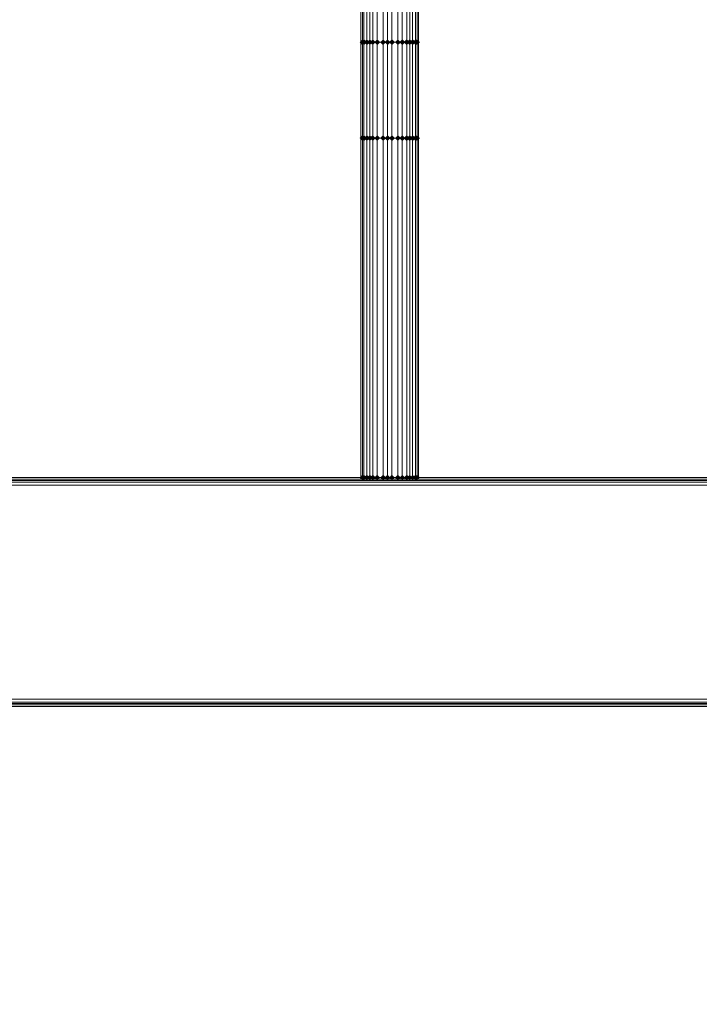
# Model space of a CAD drawing. Units: millimetres. Extents: x 17743 to 29869, y -1841 to 10361.
# Drawn here: x 20640 to 21215, y 7018 to 7850 of the extents above; entities that cross this region are included whole.
import ezdxf

# ---------------------------------------------------------------- set-up
doc = ezdxf.new("R2010")
doc.units = ezdxf.units.MM
doc.layers.add('МАФЫ НАШИ', color=250, linetype='Continuous', lineweight=25)

# ---------------------------------------------------------------- blocks, each defined once
blk = doc.blocks.new('пртнг')
at = {"layer": 'МАФЫ НАШИ'}
for points in [[(20932.59, 7831.21), (20931.34, 7832.46), (20930.09, 7833.7), (20928.85, 7832.46), (20927.6, 7831.21), (20928.85, 7829.96), (20930.09, 7828.72), (20931.34, 7829.96)], [(20932.59, 7831.21), (20931.34, 7832.46), (20930.09, 7833.7), (20928.85, 7832.46), (20927.6, 7831.21), (20928.85, 7829.96), (20930.09, 7828.72), (20931.34, 7829.96)], [(20933.84, 7831.21), (20932.59, 7832.46), (20931.34, 7833.7), (20930.09, 7832.46), (20928.85, 7831.21), (20930.09, 7829.96), (20931.34, 7828.72), (20932.59, 7829.96)], [(20933.84, 7831.21), (20932.59, 7832.46), (20931.34, 7833.7), (20930.09, 7832.46), (20928.85, 7831.21), (20930.09, 7829.96), (20931.34, 7828.72), (20932.59, 7829.96)], [(20936.33, 7831.21), (20935.08, 7832.46), (20933.84, 7833.7), (20932.59, 7832.46), (20931.34, 7831.21), (20932.59, 7829.96), (20933.84, 7828.72), (20935.08, 7829.96)], [(20936.33, 7831.21), (20935.08, 7832.46), (20933.84, 7833.7), (20932.59, 7832.46), (20931.34, 7831.21), (20932.59, 7829.96), (20933.84, 7828.72), (20935.08, 7829.96)], [(20938.83, 7831.21), (20937.58, 7832.46), (20936.33, 7833.7), (20935.08, 7832.46), (20933.84, 7831.21), (20935.08, 7829.96), (20936.33, 7828.72), (20937.58, 7829.96)], [(20938.83, 7831.21), (20937.58, 7832.46), (20936.33, 7833.7), (20935.08, 7832.46), (20933.84, 7831.21), (20935.08, 7829.96), (20936.33, 7828.72), (20937.58, 7829.96)], [(20941.32, 7831.21), (20940.07, 7832.46), (20938.83, 7833.7), (20937.58, 7832.46), (20936.33, 7831.21), (20937.58, 7829.96), (20938.83, 7828.72), (20940.07, 7829.96)], [(20941.32, 7831.21), (20940.07, 7832.46), (20938.83, 7833.7), (20937.58, 7832.46), (20936.33, 7831.21), (20937.58, 7829.96), (20938.83, 7828.72), (20940.07, 7829.96)], [(20945.06, 7831.21), (20943.82, 7832.46), (20942.57, 7833.7), (20941.32, 7832.46), (20940.07, 7831.21), (20941.32, 7829.96), (20942.57, 7828.72), (20943.82, 7829.96)], [(20945.06, 7831.21), (20943.82, 7832.46), (20942.57, 7833.7), (20941.32, 7832.46), (20940.07, 7831.21), (20941.32, 7829.96), (20942.57, 7828.72), (20943.82, 7829.96)], [(20950.05, 7831.21), (20948.8, 7832.46), (20947.56, 7833.7), (20946.31, 7832.46), (20945.06, 7831.21), (20946.31, 7829.96), (20947.56, 7828.72), (20948.8, 7829.96)], [(20950.05, 7831.21), (20948.8, 7832.46), (20947.56, 7833.7), (20946.31, 7832.46), (20945.06, 7831.21), (20946.31, 7829.96), (20947.56, 7828.72), (20948.8, 7829.96)], [(20953.79, 7831.21), (20952.55, 7832.46), (20951.3, 7833.7), (20950.05, 7832.46), (20948.8, 7831.21), (20950.05, 7829.96), (20951.3, 7828.72), (20952.55, 7829.96)], [(20953.79, 7831.21), (20952.55, 7832.46), (20951.3, 7833.7), (20950.05, 7832.46), (20948.8, 7831.21), (20950.05, 7829.96), (20951.3, 7828.72), (20952.55, 7829.96)], [(20957.54, 7831.21), (20956.29, 7832.46), (20955.04, 7833.7), (20953.79, 7832.46), (20952.55, 7831.21), (20953.79, 7829.96), (20955.04, 7828.72), (20956.29, 7829.96)], [(20957.54, 7831.21), (20956.29, 7832.46), (20955.04, 7833.7), (20953.79, 7832.46), (20952.55, 7831.21), (20953.79, 7829.96), (20955.04, 7828.72), (20956.29, 7829.96)], [(20962.53, 7831.21), (20961.28, 7832.46), (20960.03, 7833.7), (20958.78, 7832.46), (20957.54, 7831.21), (20958.78, 7829.96), (20960.03, 7828.72), (20961.28, 7829.96)], [(20962.53, 7831.21), (20961.28, 7832.46), (20960.03, 7833.7), (20958.78, 7832.46), (20957.54, 7831.21), (20958.78, 7829.96), (20960.03, 7828.72), (20961.28, 7829.96)], [(20966.27, 7831.21), (20965.02, 7832.46), (20963.77, 7833.7), (20962.53, 7832.46), (20961.28, 7831.21), (20962.53, 7829.96), (20963.77, 7828.72), (20965.02, 7829.96)], [(20966.27, 7831.21), (20965.02, 7832.46), (20963.77, 7833.7), (20962.53, 7832.46), (20961.28, 7831.21), (20962.53, 7829.96), (20963.77, 7828.72), (20965.02, 7829.96)], [(20970.01, 7831.21), (20968.76, 7832.46), (20967.52, 7833.7), (20966.27, 7832.46), (20965.02, 7831.21), (20966.27, 7829.96), (20967.52, 7828.72), (20968.76, 7829.96)], [(20970.01, 7831.21), (20968.76, 7832.46), (20967.52, 7833.7), (20966.27, 7832.46), (20965.02, 7831.21), (20966.27, 7829.96), (20967.52, 7828.72), (20968.76, 7829.96)], [(20972.51, 7831.21), (20971.26, 7832.46), (20970.01, 7833.7), (20968.76, 7832.46), (20967.52, 7831.21), (20968.76, 7829.96), (20970.01, 7828.72), (20971.26, 7829.96)], [(20972.51, 7831.21), (20971.26, 7832.46), (20970.01, 7833.7), (20968.76, 7832.46), (20967.52, 7831.21), (20968.76, 7829.96), (20970.01, 7828.72), (20971.26, 7829.96)], [(20975, 7831.21), (20973.75, 7832.46), (20972.51, 7833.7), (20971.26, 7832.46), (20970.01, 7831.21), (20971.26, 7829.96), (20972.51, 7828.72), (20973.75, 7829.96)], [(20975, 7831.21), (20973.75, 7832.46), (20972.51, 7833.7), (20971.26, 7832.46), (20970.01, 7831.21), (20971.26, 7829.96), (20972.51, 7828.72), (20973.75, 7829.96)], [(20977.49, 7831.21), (20976.25, 7832.46), (20975, 7833.7), (20973.75, 7832.46), (20972.51, 7831.21), (20973.75, 7829.96), (20975, 7828.72), (20976.25, 7829.96)], [(20977.49, 7831.21), (20976.25, 7832.46), (20975, 7833.7), (20973.75, 7832.46), (20972.51, 7831.21), (20973.75, 7829.96), (20975, 7828.72), (20976.25, 7829.96)], [(20978.74, 7831.21), (20977.49, 7832.46), (20976.25, 7833.7), (20975, 7832.46), (20973.75, 7831.21), (20975, 7829.96), (20976.25, 7828.72), (20977.49, 7829.96)], [(20978.74, 7831.21), (20977.49, 7832.46), (20976.25, 7833.7), (20975, 7832.46), (20973.75, 7831.21), (20975, 7829.96), (20976.25, 7828.72), (20977.49, 7829.96)], [(20932.59, 7750.13), (20931.34, 7751.38), (20930.09, 7752.62), (20928.85, 7751.38), (20927.6, 7750.13), (20928.85, 7748.88), (20930.09, 7747.64), (20931.34, 7748.88)], [(20932.59, 7750.13), (20931.34, 7751.38), (20930.09, 7752.62), (20928.85, 7751.38), (20927.6, 7750.13), (20928.85, 7748.88), (20930.09, 7747.64), (20931.34, 7748.88)], [(20933.84, 7750.13), (20932.59, 7751.38), (20931.34, 7752.62), (20930.09, 7751.38), (20928.85, 7750.13), (20930.09, 7748.88), (20931.34, 7747.64), (20932.59, 7748.88)], [(20933.84, 7750.13), (20932.59, 7751.38), (20931.34, 7752.62), (20930.09, 7751.38), (20928.85, 7750.13), (20930.09, 7748.88), (20931.34, 7747.64), (20932.59, 7748.88)], [(20936.33, 7750.13), (20935.08, 7751.38), (20933.84, 7752.62), (20932.59, 7751.38), (20931.34, 7750.13), (20932.59, 7748.88), (20933.84, 7747.64), (20935.08, 7748.88)], [(20936.33, 7750.13), (20935.08, 7751.38), (20933.84, 7752.62), (20932.59, 7751.38), (20931.34, 7750.13), (20932.59, 7748.88), (20933.84, 7747.64), (20935.08, 7748.88)], [(20938.83, 7750.13), (20937.58, 7751.38), (20936.33, 7752.62), (20935.08, 7751.38), (20933.84, 7750.13), (20935.08, 7748.88), (20936.33, 7747.64), (20937.58, 7748.88)], [(20938.83, 7750.13), (20937.58, 7751.38), (20936.33, 7752.62), (20935.08, 7751.38), (20933.84, 7750.13), (20935.08, 7748.88), (20936.33, 7747.64), (20937.58, 7748.88)], [(20941.32, 7750.13), (20940.07, 7751.38), (20938.83, 7752.62), (20937.58, 7751.38), (20936.33, 7750.13), (20937.58, 7748.88), (20938.83, 7747.64), (20940.07, 7748.88)], [(20941.32, 7750.13), (20940.07, 7751.38), (20938.83, 7752.62), (20937.58, 7751.38), (20936.33, 7750.13), (20937.58, 7748.88), (20938.83, 7747.64), (20940.07, 7748.88)], [(20945.06, 7750.13), (20943.82, 7751.38), (20942.57, 7752.62), (20941.32, 7751.38), (20940.07, 7750.13), (20941.32, 7748.88), (20942.57, 7747.64), (20943.82, 7748.88)], [(20945.06, 7750.13), (20943.82, 7751.38), (20942.57, 7752.62), (20941.32, 7751.38), (20940.07, 7750.13), (20941.32, 7748.88), (20942.57, 7747.64), (20943.82, 7748.88)], [(20950.05, 7750.13), (20948.8, 7751.38), (20947.56, 7752.62), (20946.31, 7751.38), (20945.06, 7750.13), (20946.31, 7748.88), (20947.56, 7747.64), (20948.8, 7748.88)], [(20950.05, 7750.13), (20948.8, 7751.38), (20947.56, 7752.62), (20946.31, 7751.38), (20945.06, 7750.13), (20946.31, 7748.88), (20947.56, 7747.64), (20948.8, 7748.88)], [(20953.79, 7750.13), (20952.55, 7751.38), (20951.3, 7752.62), (20950.05, 7751.38), (20948.8, 7750.13), (20950.05, 7748.88), (20951.3, 7747.64), (20952.55, 7748.88)], [(20953.79, 7750.13), (20952.55, 7751.38), (20951.3, 7752.62), (20950.05, 7751.38), (20948.8, 7750.13), (20950.05, 7748.88), (20951.3, 7747.64), (20952.55, 7748.88)], [(20957.54, 7750.13), (20956.29, 7751.38), (20955.04, 7752.62), (20953.79, 7751.38), (20952.55, 7750.13), (20953.79, 7748.88), (20955.04, 7747.64), (20956.29, 7748.88)], [(20957.54, 7750.13), (20956.29, 7751.38), (20955.04, 7752.62), (20953.79, 7751.38), (20952.55, 7750.13), (20953.79, 7748.88), (20955.04, 7747.64), (20956.29, 7748.88)], [(20962.53, 7750.13), (20961.28, 7751.38), (20960.03, 7752.62), (20958.78, 7751.38), (20957.54, 7750.13), (20958.78, 7748.88), (20960.03, 7747.64), (20961.28, 7748.88)], [(20962.53, 7750.13), (20961.28, 7751.38), (20960.03, 7752.62), (20958.78, 7751.38), (20957.54, 7750.13), (20958.78, 7748.88), (20960.03, 7747.64), (20961.28, 7748.88)], [(20966.27, 7750.13), (20965.02, 7751.38), (20963.77, 7752.62), (20962.53, 7751.38), (20961.28, 7750.13), (20962.53, 7748.88), (20963.77, 7747.64), (20965.02, 7748.88)], [(20966.27, 7750.13), (20965.02, 7751.38), (20963.77, 7752.62), (20962.53, 7751.38), (20961.28, 7750.13), (20962.53, 7748.88), (20963.77, 7747.64), (20965.02, 7748.88)], [(20970.01, 7750.13), (20968.76, 7751.38), (20967.52, 7752.62), (20966.27, 7751.38), (20965.02, 7750.13), (20966.27, 7748.88), (20967.52, 7747.64), (20968.76, 7748.88)], [(20970.01, 7750.13), (20968.76, 7751.38), (20967.52, 7752.62), (20966.27, 7751.38), (20965.02, 7750.13), (20966.27, 7748.88), (20967.52, 7747.64), (20968.76, 7748.88)], [(20972.51, 7750.13), (20971.26, 7751.38), (20970.01, 7752.62), (20968.76, 7751.38), (20967.52, 7750.13), (20968.76, 7748.88), (20970.01, 7747.64), (20971.26, 7748.88)], [(20972.51, 7750.13), (20971.26, 7751.38), (20970.01, 7752.62), (20968.76, 7751.38), (20967.52, 7750.13), (20968.76, 7748.88), (20970.01, 7747.64), (20971.26, 7748.88)], [(20975, 7750.13), (20973.75, 7751.38), (20972.51, 7752.62), (20971.26, 7751.38), (20970.01, 7750.13), (20971.26, 7748.88), (20972.51, 7747.64), (20973.75, 7748.88)], [(20975, 7750.13), (20973.75, 7751.38), (20972.51, 7752.62), (20971.26, 7751.38), (20970.01, 7750.13), (20971.26, 7748.88), (20972.51, 7747.64), (20973.75, 7748.88)], [(20977.49, 7750.13), (20976.25, 7751.38), (20975, 7752.62), (20973.75, 7751.38), (20972.51, 7750.13), (20973.75, 7748.88), (20975, 7747.64), (20976.25, 7748.88)], [(20977.49, 7750.13), (20976.25, 7751.38), (20975, 7752.62), (20973.75, 7751.38), (20972.51, 7750.13), (20973.75, 7748.88), (20975, 7747.64), (20976.25, 7748.88)], [(20978.74, 7750.13), (20977.49, 7751.38), (20976.25, 7752.62), (20975, 7751.38), (20973.75, 7750.13), (20975, 7748.88), (20976.25, 7747.64), (20977.49, 7748.88)], [(20978.74, 7750.13), (20977.49, 7751.38), (20976.25, 7752.62), (20975, 7751.38), (20973.75, 7750.13), (20975, 7748.88), (20976.25, 7747.64), (20977.49, 7748.88)], [(20932.59, 7463.23), (20931.34, 7464.48), (20930.09, 7465.73), (20928.85, 7464.48), (20927.6, 7463.23), (20928.85, 7461.98), (20930.09, 7460.74), (20931.34, 7461.98)], [(20932.59, 7463.23), (20931.34, 7464.48), (20930.09, 7465.73), (20928.85, 7464.48), (20927.6, 7463.23), (20928.85, 7461.98), (20930.09, 7460.74), (20931.34, 7461.98)], [(20933.84, 7463.23), (20932.59, 7464.48), (20931.34, 7465.73), (20930.09, 7464.48), (20928.85, 7463.23), (20930.09, 7461.98), (20931.34, 7460.74), (20932.59, 7461.98)], [(20933.84, 7463.23), (20932.59, 7464.48), (20931.34, 7465.73), (20930.09, 7464.48), (20928.85, 7463.23), (20930.09, 7461.98), (20931.34, 7460.74), (20932.59, 7461.98)], [(20936.33, 7463.23), (20935.08, 7464.48), (20933.84, 7465.73), (20932.59, 7464.48), (20931.34, 7463.23), (20932.59, 7461.98), (20933.84, 7460.74), (20935.08, 7461.98)], [(20936.33, 7463.23), (20935.08, 7464.48), (20933.84, 7465.73), (20932.59, 7464.48), (20931.34, 7463.23), (20932.59, 7461.98), (20933.84, 7460.74), (20935.08, 7461.98)], [(20938.83, 7463.23), (20937.58, 7464.48), (20936.33, 7465.73), (20935.08, 7464.48), (20933.84, 7463.23), (20935.08, 7461.98), (20936.33, 7460.74), (20937.58, 7461.98)], [(20938.83, 7463.23), (20937.58, 7464.48), (20936.33, 7465.73), (20935.08, 7464.48), (20933.84, 7463.23), (20935.08, 7461.98), (20936.33, 7460.74), (20937.58, 7461.98)], [(20941.32, 7463.23), (20940.07, 7464.48), (20938.83, 7465.73), (20937.58, 7464.48), (20936.33, 7463.23), (20937.58, 7461.98), (20938.83, 7460.74), (20940.07, 7461.98)], [(20941.32, 7463.23), (20940.07, 7464.48), (20938.83, 7465.73), (20937.58, 7464.48), (20936.33, 7463.23), (20937.58, 7461.98), (20938.83, 7460.74), (20940.07, 7461.98)], [(20945.06, 7463.23), (20943.82, 7464.48), (20942.57, 7465.73), (20941.32, 7464.48), (20940.07, 7463.23), (20941.32, 7461.98), (20942.57, 7460.74), (20943.82, 7461.98)], [(20945.06, 7463.23), (20943.82, 7464.48), (20942.57, 7465.73), (20941.32, 7464.48), (20940.07, 7463.23), (20941.32, 7461.98), (20942.57, 7460.74), (20943.82, 7461.98)], [(20950.05, 7463.23), (20948.8, 7464.48), (20947.56, 7465.73), (20946.31, 7464.48), (20945.06, 7463.23), (20946.31, 7461.98), (20947.56, 7460.74), (20948.8, 7461.98)], [(20950.05, 7463.23), (20948.8, 7464.48), (20947.56, 7465.73), (20946.31, 7464.48), (20945.06, 7463.23), (20946.31, 7461.98), (20947.56, 7460.74), (20948.8, 7461.98)], [(20953.79, 7463.23), (20952.55, 7464.48), (20951.3, 7465.73), (20950.05, 7464.48), (20948.8, 7463.23), (20950.05, 7461.98), (20951.3, 7460.74), (20952.55, 7461.98)], [(20953.79, 7463.23), (20952.55, 7464.48), (20951.3, 7465.73), (20950.05, 7464.48), (20948.8, 7463.23), (20950.05, 7461.98), (20951.3, 7460.74), (20952.55, 7461.98)], [(20957.54, 7463.23), (20956.29, 7464.48), (20955.04, 7465.73), (20953.79, 7464.48), (20952.55, 7463.23), (20953.79, 7461.98), (20955.04, 7460.74), (20956.29, 7461.98)], [(20957.54, 7463.23), (20956.29, 7464.48), (20955.04, 7465.73), (20953.79, 7464.48), (20952.55, 7463.23), (20953.79, 7461.98), (20955.04, 7460.74), (20956.29, 7461.98)], [(20962.53, 7463.23), (20961.28, 7464.48), (20960.03, 7465.73), (20958.78, 7464.48), (20957.54, 7463.23), (20958.78, 7461.98), (20960.03, 7460.74), (20961.28, 7461.98)], [(20962.53, 7463.23), (20961.28, 7464.48), (20960.03, 7465.73), (20958.78, 7464.48), (20957.54, 7463.23), (20958.78, 7461.98), (20960.03, 7460.74), (20961.28, 7461.98)], [(20966.27, 7463.23), (20965.02, 7464.48), (20963.77, 7465.73), (20962.53, 7464.48), (20961.28, 7463.23), (20962.53, 7461.98), (20963.77, 7460.74), (20965.02, 7461.98)], [(20966.27, 7463.23), (20965.02, 7464.48), (20963.77, 7465.73), (20962.53, 7464.48), (20961.28, 7463.23), (20962.53, 7461.98), (20963.77, 7460.74), (20965.02, 7461.98)], [(20970.01, 7463.23), (20968.76, 7464.48), (20967.52, 7465.73), (20966.27, 7464.48), (20965.02, 7463.23), (20966.27, 7461.98), (20967.52, 7460.74), (20968.76, 7461.98)], [(20970.01, 7463.23), (20968.76, 7464.48), (20967.52, 7465.73), (20966.27, 7464.48), (20965.02, 7463.23), (20966.27, 7461.98), (20967.52, 7460.74), (20968.76, 7461.98)], [(20972.51, 7463.23), (20971.26, 7464.48), (20970.01, 7465.73), (20968.76, 7464.48), (20967.52, 7463.23), (20968.76, 7461.98), (20970.01, 7460.74), (20971.26, 7461.98)], [(20972.51, 7463.23), (20971.26, 7464.48), (20970.01, 7465.73), (20968.76, 7464.48), (20967.52, 7463.23), (20968.76, 7461.98), (20970.01, 7460.74), (20971.26, 7461.98)], [(20975, 7463.23), (20973.75, 7464.48), (20972.51, 7465.73), (20971.26, 7464.48), (20970.01, 7463.23), (20971.26, 7461.98), (20972.51, 7460.74), (20973.75, 7461.98)], [(20975, 7463.23), (20973.75, 7464.48), (20972.51, 7465.73), (20971.26, 7464.48), (20970.01, 7463.23), (20971.26, 7461.98), (20972.51, 7460.74), (20973.75, 7461.98)], [(20977.49, 7463.23), (20976.25, 7464.48), (20975, 7465.73), (20973.75, 7464.48), (20972.51, 7463.23), (20973.75, 7461.98), (20975, 7460.74), (20976.25, 7461.98)], [(20977.49, 7463.23), (20976.25, 7464.48), (20975, 7465.73), (20973.75, 7464.48), (20972.51, 7463.23), (20973.75, 7461.98), (20975, 7460.74), (20976.25, 7461.98)], [(20978.74, 7463.23), (20977.49, 7464.48), (20976.25, 7465.73), (20975, 7464.48), (20973.75, 7463.23), (20975, 7461.98), (20976.25, 7460.74), (20977.49, 7461.98)], [(20978.74, 7463.23), (20977.49, 7464.48), (20976.25, 7465.73), (20975, 7464.48), (20973.75, 7463.23), (20975, 7461.98), (20976.25, 7460.74), (20977.49, 7461.98)]]:
    blk.add_hatch(color=7, dxfattribs=at).paths.add_polyline_path(points)
at = {"layer": 'МАФЫ НАШИ', "color": 7, "lineweight": 13}
for p, q in [((20928.85, 8115.61), (20928.85, 7831.21)), ((20928.85, 7831.21), (20928.85, 8115.61)), ((20930.09, 8115.61), (20930.09, 7831.21)), ((20930.09, 7831.21), (20930.09, 8115.61)), ((20931.34, 8115.61), (20931.34, 7831.21)), ((20931.34, 7831.21), (20931.34, 8115.61)), ((20933.84, 8115.61), (20933.84, 7831.21)), ((20933.84, 7831.21), (20933.84, 8115.61)), ((20936.33, 7831.21), (20936.33, 8115.61)), ((20936.33, 8115.61), (20936.33, 7831.21)), ((20938.83, 8115.61), (20938.83, 7831.21)), ((20938.83, 7831.21), (20938.83, 8115.61)), ((20942.57, 8115.61), (20942.57, 7831.21)), ((20942.57, 7831.21), (20942.57, 8115.61)), ((20947.56, 8115.61), (20947.56, 7831.21)), ((20947.56, 8115.61), (20947.56, 7831.21)), ((20951.3, 8115.61), (20951.3, 7831.21)), ((20951.3, 7831.21), (20951.3, 8115.61)), ((20955.04, 8115.61), (20955.04, 7831.21)), ((20955.04, 7831.21), (20955.04, 8115.61)), ((20960.03, 7831.21), (20960.03, 8115.61)), ((20960.03, 7831.21), (20960.03, 8115.61)), ((20963.77, 8115.61), (20963.77, 7831.21)), ((20963.77, 7831.21), (20963.77, 8115.61)), ((20967.52, 8115.61), (20967.52, 7831.21)), ((20967.52, 7831.21), (20967.52, 8115.61)), ((20970.01, 8115.61), (20970.01, 7831.21)), ((20970.01, 7831.21), (20970.01, 8115.61)), ((20972.51, 8115.61), (20972.51, 7831.21)), ((20972.51, 7831.21), (20972.51, 8115.61)), ((20975, 8115.61), (20975, 7831.21)), ((20975, 7831.21), (20975, 8115.61)), ((20976.25, 8115.61), (20976.25, 7831.21)), ((20976.25, 7831.21), (20976.25, 8115.61)), ((20977.49, 8115.61), (20977.49, 7831.21)), ((20977.49, 7831.21), (20977.49, 8115.61)), ((20930.09, 7831.21), (20928.85, 7831.21)), ((20928.85, 7831.21), (20928.85, 7750.13)), ((20928.85, 7750.13), (20928.85, 7831.21)), ((20928.85, 7831.21), (20930.09, 7831.21)), ((20928.85, 7831.21), (20928.85, 7831.21)), ((20931.34, 7831.21), (20930.09, 7831.21)), ((20930.09, 7831.21), (20930.09, 7750.13)), ((20930.09, 7750.13), (20930.09, 7831.21)), ((20930.09, 7831.21), (20931.34, 7831.21)), ((20931.34, 7831.21), (20933.84, 7831.21)), ((20931.34, 7750.13), (20931.34, 7831.21)), ((20933.84, 7831.21), (20931.34, 7831.21)), ((20931.34, 7831.21), (20931.34, 7750.13)), ((20933.84, 7831.21), (20933.84, 7750.13)), ((20936.33, 7831.21), (20933.84, 7831.21)), ((20936.33, 7831.21), (20933.84, 7831.21)), ((20933.84, 7831.21), (20933.84, 7750.13)), ((20938.83, 7831.21), (20936.33, 7831.21)), ((20936.33, 7750.13), (20936.33, 7831.21)), ((20936.33, 7831.21), (20938.83, 7831.21)), ((20936.33, 7750.13), (20936.33, 7831.21)), ((20942.57, 7831.21), (20938.83, 7831.21)), ((20938.83, 7831.21), (20938.83, 7750.13)), ((20938.83, 7750.13), (20938.83, 7831.21)), ((20938.83, 7831.21), (20942.57, 7831.21)), ((20947.56, 7831.21), (20942.57, 7831.21)), ((20942.57, 7831.21), (20942.57, 7750.13)), ((20942.57, 7831.21), (20942.57, 7750.13)), ((20947.56, 7831.21), (20942.57, 7831.21)), ((20947.56, 7750.13), (20947.56, 7831.21)), ((20947.56, 7831.21), (20951.3, 7831.21)), ((20947.56, 7750.13), (20947.56, 7831.21)), ((20947.56, 7831.21), (20951.3, 7831.21)), ((20951.3, 7831.21), (20955.04, 7831.21)), ((20951.3, 7831.21), (20951.3, 7750.13)), ((20955.04, 7831.21), (20951.3, 7831.21)), ((20951.3, 7831.21), (20951.3, 7750.13)), ((20955.04, 7831.21), (20955.04, 7750.13)), ((20955.04, 7750.13), (20955.04, 7831.21)), ((20955.04, 7831.21), (20960.03, 7831.21)), ((20960.03, 7831.21), (20955.04, 7831.21)), ((20963.77, 7831.21), (20960.03, 7831.21)), ((20960.03, 7831.21), (20960.03, 7750.13)), ((20960.03, 7750.13), (20960.03, 7831.21)), ((20963.77, 7831.21), (20960.03, 7831.21)), ((20963.77, 7750.13), (20963.77, 7831.21)), ((20963.77, 7831.21), (20967.52, 7831.21)), ((20967.52, 7831.21), (20963.77, 7831.21)), ((20963.77, 7750.13), (20963.77, 7831.21)), ((20967.52, 7831.21), (20970.01, 7831.21)), ((20970.01, 7831.21), (20967.52, 7831.21)), ((20967.52, 7831.21), (20967.52, 7750.13)), ((20967.52, 7750.13), (20967.52, 7831.21)), ((20972.51, 7831.21), (20970.01, 7831.21)), ((20970.01, 7831.21), (20970.01, 7750.13)), ((20970.01, 7831.21), (20970.01, 7750.13)), ((20972.51, 7831.21), (20970.01, 7831.21)), ((20975, 7831.21), (20972.51, 7831.21)), ((20975, 7831.21), (20972.51, 7831.21)), ((20972.51, 7831.21), (20972.51, 7750.13)), ((20972.51, 7750.13), (20972.51, 7831.21)), ((20975, 7750.13), (20975, 7831.21)), ((20975, 7750.13), (20975, 7831.21)), ((20975, 7831.21), (20976.25, 7831.21)), ((20976.25, 7831.21), (20975, 7831.21)), ((20976.25, 7831.21), (20977.49, 7831.21)), ((20977.49, 7831.21), (20976.25, 7831.21)), ((20976.25, 7831.21), (20976.25, 7750.13)), ((20976.25, 7750.13), (20976.25, 7831.21)), ((20977.49, 7831.21), (20977.49, 7750.13)), ((20977.49, 7750.13), (20977.49, 7831.21)), ((20977.49, 7831.21), (20977.49, 7831.21)), ((20930.09, 7750.13), (20928.85, 7750.13)), ((20928.85, 7750.13), (20928.85, 7463.23)), ((20928.85, 7463.23), (20928.85, 7750.13)), ((20928.85, 7750.13), (20930.09, 7750.13)), ((20928.85, 7750.13), (20928.85, 7750.13)), ((20931.34, 7750.13), (20930.09, 7750.13)), ((20930.09, 7750.13), (20930.09, 7463.23)), ((20930.09, 7463.23), (20930.09, 7750.13)), ((20930.09, 7750.13), (20931.34, 7750.13)), ((20933.84, 7750.13), (20931.34, 7750.13)), ((20931.34, 7750.13), (20931.34, 7463.23)), ((20931.34, 7463.23), (20931.34, 7750.13)), ((20931.34, 7750.13), (20933.84, 7750.13)), ((20933.84, 7750.13), (20933.84, 7463.23)), ((20933.84, 7463.23), (20933.84, 7750.13)), ((20933.84, 7750.13), (20936.33, 7750.13)), ((20933.84, 7750.13), (20936.33, 7750.13)), ((20938.83, 7750.13), (20936.33, 7750.13)), ((20936.33, 7750.13), (20936.33, 7463.23)), ((20936.33, 7463.23), (20936.33, 7750.13)), ((20936.33, 7750.13), (20938.83, 7750.13)), ((20942.57, 7750.13), (20938.83, 7750.13)), ((20938.83, 7750.13), (20938.83, 7463.23)), ((20938.83, 7463.23), (20938.83, 7750.13)), ((20938.83, 7750.13), (20942.57, 7750.13)), ((20942.57, 7750.13), (20947.56, 7750.13)), ((20942.57, 7750.13), (20942.57, 7463.23)), ((20942.57, 7463.23), (20942.57, 7750.13)), ((20942.57, 7750.13), (20947.56, 7750.13)), ((20951.3, 7750.13), (20947.56, 7750.13)), ((20947.56, 7750.13), (20947.56, 7463.23)), ((20947.56, 7463.23), (20947.56, 7750.13)), ((20947.56, 7750.13), (20951.3, 7750.13)), ((20951.3, 7750.13), (20955.04, 7750.13)), ((20951.3, 7750.13), (20951.3, 7463.23)), ((20951.3, 7463.23), (20951.3, 7750.13)), ((20951.3, 7750.13), (20955.04, 7750.13)), ((20955.04, 7750.13), (20955.04, 7463.23)), ((20955.04, 7463.23), (20955.04, 7750.13)), ((20955.04, 7750.13), (20960.03, 7750.13)), ((20955.04, 7750.13), (20960.03, 7750.13)), ((20960.03, 7750.13), (20963.77, 7750.13)), ((20960.03, 7750.13), (20960.03, 7463.23)), ((20960.03, 7463.23), (20960.03, 7750.13)), ((20960.03, 7750.13), (20963.77, 7750.13)), ((20967.52, 7750.13), (20963.77, 7750.13)), ((20963.77, 7750.13), (20963.77, 7463.23)), ((20963.77, 7463.23), (20963.77, 7750.13)), ((20963.77, 7750.13), (20967.52, 7750.13)), ((20970.01, 7750.13), (20967.52, 7750.13)), ((20967.52, 7750.13), (20967.52, 7463.23)), ((20967.52, 7463.23), (20967.52, 7750.13)), ((20967.52, 7750.13), (20970.01, 7750.13)), ((20970.01, 7750.13), (20972.51, 7750.13)), ((20970.01, 7750.13), (20970.01, 7463.23)), ((20970.01, 7463.23), (20970.01, 7750.13)), ((20970.01, 7750.13), (20972.51, 7750.13)), ((20972.51, 7750.13), (20972.51, 7463.23)), ((20972.51, 7463.23), (20972.51, 7750.13)), ((20972.51, 7750.13), (20975, 7750.13)), ((20972.51, 7750.13), (20975, 7750.13)), ((20975, 7750.13), (20975, 7463.23)), ((20975, 7463.23), (20975, 7750.13)), ((20975, 7750.13), (20976.25, 7750.13)), ((20976.25, 7750.13), (20975, 7750.13)), ((20976.25, 7750.13), (20977.49, 7750.13)), ((20977.49, 7750.13), (20976.25, 7750.13)), ((20976.25, 7750.13), (20976.25, 7463.23)), ((20976.25, 7463.23), (20976.25, 7750.13)), ((20977.49, 7750.13), (20977.49, 7463.23)), ((20977.49, 7463.23), (20977.49, 7750.13)), ((20977.49, 7750.13), (20977.49, 7750.13)), ((19492.54, 7463.23), (22073.95, 7463.23)), ((22106.38, 7463.23), (19492.54, 7463.23)), ((19492.54, 7463.23), (22106.38, 7463.23)), ((22073.95, 7463.23), (19492.54, 7463.23)), ((20930.09, 7463.23), (20928.85, 7463.23)), ((20928.85, 7463.23), (20930.09, 7463.23)), ((20928.85, 7463.23), (20928.85, 7463.23)), ((20931.34, 7463.23), (20930.09, 7463.23)), ((20930.09, 7463.23), (20931.34, 7463.23)), ((20933.84, 7463.23), (20931.34, 7463.23)), ((20931.34, 7463.23), (20933.84, 7463.23)), ((20936.33, 7463.23), (20933.84, 7463.23)), ((20933.84, 7463.23), (20936.33, 7463.23)), ((20938.83, 7463.23), (20936.33, 7463.23)), ((20936.33, 7463.23), (20938.83, 7463.23)), ((20942.57, 7463.23), (20938.83, 7463.23)), ((20938.83, 7463.23), (20942.57, 7463.23)), ((20942.57, 7463.23), (20947.56, 7463.23)), ((20947.56, 7463.23), (20942.57, 7463.23)), ((20947.56, 7463.23), (20951.3, 7463.23)), ((20951.3, 7463.23), (20947.56, 7463.23)), ((20951.3, 7463.23), (20955.04, 7463.23)), ((20955.04, 7463.23), (20951.3, 7463.23)), ((20955.04, 7463.23), (20960.03, 7463.23)), ((20960.03, 7463.23), (20955.04, 7463.23)), ((20960.03, 7463.23), (20963.77, 7463.23)), ((20963.77, 7463.23), (20960.03, 7463.23)), ((20963.77, 7463.23), (20967.52, 7463.23)), ((20967.52, 7463.23), (20963.77, 7463.23)), ((20967.52, 7463.23), (20970.01, 7463.23)), ((20970.01, 7463.23), (20967.52, 7463.23)), ((20970.01, 7463.23), (20972.51, 7463.23)), ((20972.51, 7463.23), (20970.01, 7463.23)), ((20972.51, 7463.23), (20975, 7463.23)), ((20975, 7463.23), (20972.51, 7463.23)), ((20975, 7463.23), (20976.25, 7463.23)), ((20976.25, 7463.23), (20975, 7463.23)), ((20976.25, 7463.23), (20977.49, 7463.23)), ((20977.49, 7463.23), (20976.25, 7463.23)), ((20977.49, 7463.23), (20977.49, 7463.23)), ((19492.54, 7461.98), (22073.95, 7461.98)), ((22073.95, 7461.98), (19492.54, 7461.98)), ((19492.54, 7461.98), (22106.38, 7461.98)), ((22106.38, 7461.98), (19492.54, 7461.98)), ((22106.38, 7460.74), (19492.54, 7460.74)), ((19492.54, 7460.74), (22073.95, 7460.74)), ((22073.95, 7459.49), (19492.54, 7459.49)), ((19492.54, 7459.49), (22106.38, 7459.49)), ((22073.95, 7456.99), (19492.54, 7456.99)), ((19492.54, 7456.99), (22107.63, 7456.99)), ((19492.54, 7276.12), (22073.95, 7276.12)), ((22107.63, 7276.12), (19492.54, 7276.12)), ((19492.54, 7273.63), (22073.95, 7273.63)), ((22106.38, 7273.63), (19492.54, 7273.63)), ((22106.38, 7272.38), (19492.54, 7272.38)), ((19492.54, 7272.38), (22073.95, 7272.38)), ((22073.95, 7271.13), (19492.54, 7271.13)), ((19492.54, 7271.13), (22073.95, 7271.13)), ((19492.54, 7271.13), (22106.38, 7271.13)), ((22106.38, 7271.13), (19492.54, 7271.13)), ((19492.54, 7269.89), (22106.38, 7269.89)), ((22073.95, 7269.89), (19492.54, 7269.89)), ((19492.54, 7269.89), (22073.95, 7269.89)), ((22106.38, 7269.89), (19492.54, 7269.89))]:
    blk.add_line(p, q, dxfattribs=at)
at = {"layer": 'МАФЫ НАШИ'}
blk.add_spline([(17742.54, 7279.17), (18161.41, 6401.38), (19242.54, 6025.78), (20002.91, 5312.14), (20126.86, 4929.79), (20265.98, 4210.38), (20842.24, 3571.86), (21631.55, 3429.79), (23699.77, 3384.06), (24551.62, 2958.38), (24488.98, 2107.02), (23950.31, 1895.74)], degree=3, dxfattribs=at)

msp = doc.modelspace()

# ---------------------------------------------------------------- block references
at = {"layer": 'МАФЫ НАШИ'}
msp.add_blockref('пртнг', (0, 0), dxfattribs=at)

doc.saveas('drawing.dxf')
